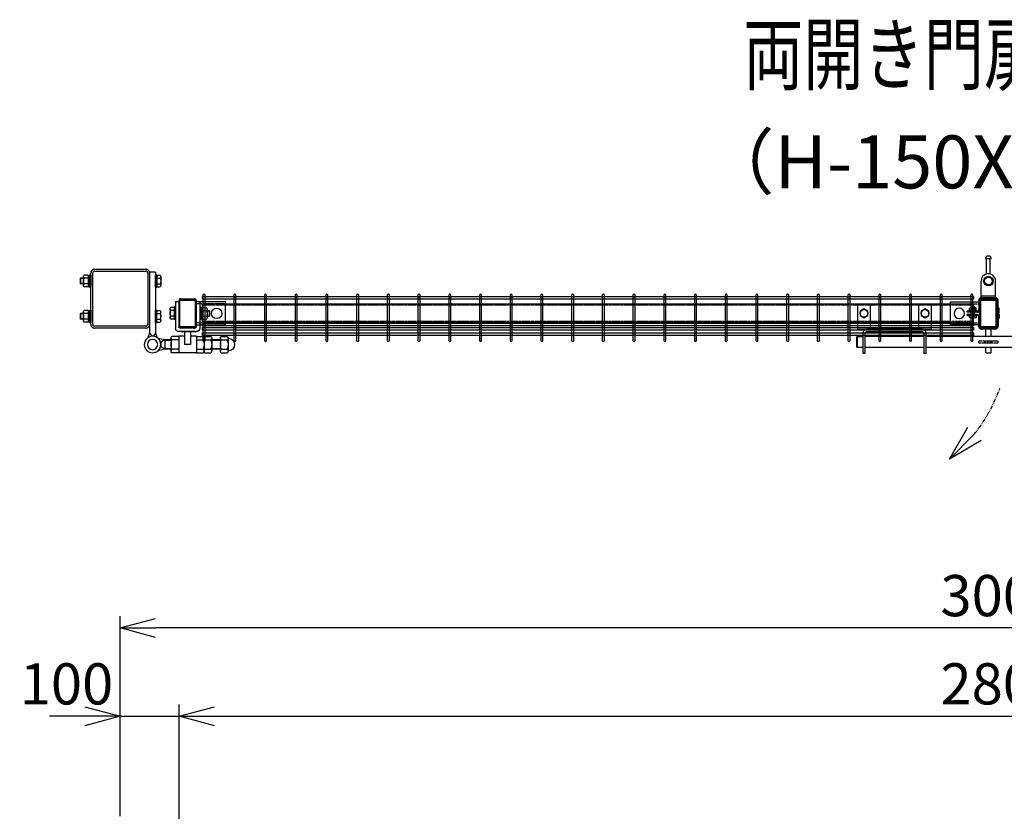
# Model space of a CAD drawing. Units: millimetres. Extents: x 197 to 6500, y 215 to 4454.
# Drawn here: x 627 to 2300, y 3109 to 4454 of the extents above; entities that cross this region are included whole.
import ezdxf
from ezdxf.enums import TextEntityAlignment as Align

# ---------------------------------------------------------------- set-up
doc = ezdxf.new("R2010")
doc.units = ezdxf.units.MM
doc.header["$LTSCALE"] = 0.2
doc.linetypes.add('DASHED2', pattern=[9.525, 6.35, -3.175])
doc.linetypes.add('PHANTOM', pattern=[63.5, 31.75, -6.35, 6.35, -6.35, 6.35, -6.35])
for name, color, linetype in [('DASH', 30, 'DASHED2'), ('M', 82, 'Continuous'), ('PHAN', 52, 'PHANTOM'), ('TEXT', 150, 'Continuous')]:
    doc.layers.add(name, color=color, linetype=linetype)
doc.styles.add('NCE', font='romans.shx', dxfattribs={"width": 0.8, "bigfont": 'extfont.shx'})
doc.styles.get("Standard").update_dxf_attribs({"font": 'romans.shx', "width": 0.8, "bigfont": 'extfont.shx'})
doc.dimstyles.new('NCE_20', dxfattribs={"dimscale": 20, "dimtxt": 3.5, "dimasz": 3, "dimexe": 1, "dimexo": 1, "dimgap": 1, "dimtad": 1, "dimdsep": 46, "dimtxsty": 'NCE', "dimblk": 'OPEN30', "dimcen": 0, "dimclrd": 7, "dimclre": 7, "dimclrt": 256, "dimaunit": 1, "dimadec": 1, "dimazin": 0, "dimtfac": 1, "dimtix": 1, "dimtmove": 2, "dimatfit": 2, "dimldrblk": 'OPEN30', "dimfxl": 1, "dimtolj": 1, "dimtzin": 0, "dimarcsym": 0})

# ---------------------------------------------------------------- blocks, each defined once
blk = doc.blocks.new('ネット横4.5正面3000_柱30角')
at = {"layer": 'M'}
blk.add_lwpolyline([(-5.3, -2.25), (-5.3, 2.25), (-1315.9, 2.25), (-1315.9, -2.25)], close=True, dxfattribs=at)
blk = doc.blocks.new('_OPEN30')
at = {"color": 0, "linetype": 'ByBlock'}
for p, q in [((-1, 0.268), (0, 0)), ((0, 0), (-1, -0.268)), ((0, 0), (-1, 0))]:
    blk.add_line(p, q, dxfattribs=at)
blk = doc.blocks.new('ナットM6')
at = {"layer": 'M'}
for p, q in [((0, 7), (0.8, 7)), ((0, 7), (0, -7)), ((0.8, 7), (0.8, -7)), ((5.4, 2.8), (1, 2.8)), ((1.2, 5.5), (5.4, 5.5)), ((6, -4.3), (6, 4.3)), ((0, -7), (0.8, -7)), ((5.4, -2.8), (1, -2.8)), ((1.2, -5.5), (5.4, -5.5))]:
    blk.add_line(p, q, dxfattribs=at)
for centre, radius, start, end in [((-6, 4.5), 7.26, 346.3756, 20.3771), ((-6.3, 0), 7.89, 339.5141, 20.4859), ((4.1, 4.1), 1.88, 4.3718, 47.3401), ((4.1, 4.1), 1.88, 312.6599, 355.6282), ((-0.7, 0), 6.65, 0.7487, 24.5305), ((-6, -4.5), 7.26, 339.6229, 13.6244), ((-0.7, 0), 6.65, 335.4695, 359.2513), ((4.1, -4.1), 1.88, 4.3718, 47.3401), ((4.1, -4.1), 1.88, 312.6599, 355.6282)]:
    blk.add_arc(centre, radius, start, end, dxfattribs=at)
blk = doc.blocks.new('落とし棒_□50x29_上面')
at = {"layer": 'DASH', "ltscale": 20}
blk.add_line((58110.4, -19504.3), (58134.9, -19504.3), dxfattribs=at)
at = {"layer": 'M'}
for p, q in [((58106.3, -19467.2), (58106.3, -19455.2)), ((58107.9, -19467.2), (58107.9, -19455.2)), ((58137.4, -19455.2), (58137.4, -19471.7)), ((58139, -19455.2), (58139, -19471.7)), ((58104.3, -19475.8), (58104.3, -19469.6)), ((58104.3, -19474.7), (58105.9, -19474.7)), ((58105.9, -19475.8), (58105.9, -19469.6)), ((58106.3, -19470.7), (58107.9, -19470.7)), ((58106.3, -19477.2), (58106.3, -19470.7)), ((58106.3, -19474.7), (58107.9, -19474.7)), ((58107.9, -19477.2), (58107.9, -19470.7)), ((58141.4, -19474.1), (58159, -19474.1)), ((58141.4, -19475.7), (58159, -19475.7)), ((58156, -19474.1), (58142, -19474.1)), ((58146, -19475.7), (58146, -19479.7)), ((58146.2, -19470.6), (58146.2, -19474.1)), ((58151.9, -19470.6), (58151.9, -19474.1)), ((58152, -19475.7), (58152, -19479.7)), ((58159, -19474.1), (58159, -19475.7)), ((58104.3, -19479.6), (58104.3, -19485.8)), ((58104.3, -19480.7), (58105.9, -19480.7)), ((58105.9, -19479.6), (58105.9, -19485.8)), ((58106.3, -19478.2), (58106.3, -19484.7)), ((58106.3, -19480.7), (58107.9, -19480.7)), ((58106.3, -19484.7), (58107.9, -19484.7)), ((58106.3, -19488.2), (58106.3, -19500.2)), ((58107.9, -19478.2), (58107.9, -19484.7)), ((58107.9, -19488.2), (58107.9, -19500.2)), ((58137.4, -19500.2), (58137.4, -19483.7)), ((58139, -19500.2), (58139, -19483.7)), ((58141.4, -19479.7), (58159, -19479.7)), ((58141.4, -19481.3), (58159, -19481.3)), ((58142.5, -19481.3), (58155.1, -19481.3)), ((58146, -19487.3), (58146, -19488.1)), ((58146, -19487.3), (58146, -19487.3)), ((58152, -19487.3), (58146, -19487.3)), ((58146, -19488.1), (58147, -19489.1)), ((58146, -19488.1), (58152, -19488.1)), ((58146.5, -19487.3), (58146.5, -19488.6)), ((58151, -19489.1), (58147, -19489.1)), ((58152, -19488.1), (58151, -19489.1)), ((58151.5, -19487.3), (58151.5, -19488.6)), ((58152, -19487.3), (58152, -19488.1)), ((58152, -19487.3), (58152, -19487.3)), ((58159, -19479.7), (58159, -19481.3)), ((58110.4, -19502.7), (58110.4, -19532.7)), ((58134.9, -19502.7), (58134.9, -19532.7)), ((58119.7, -19538.5), (58119.7, -19540.1)), ((58119.7, -19544.6), (58119.7, -19570.2)), ((58125.7, -19538.5), (58125.7, -19540.1)), ((58125.7, -19544.6), (58125.7, -19570.2)), ((58117.7, -19570.2), (58127.7, -19570.2)), ((58119.7, -19570.2), (58125.7, -19570.2))]:
    blk.add_line(p, q, dxfattribs=at)
at = {"layer": 'M', "ltscale": 20}
for p, q in [((58110.4, -19451.1), (58134.9, -19451.1)), ((58110.4, -19452.7), (58134.9, -19452.7)), ((58110.4, -19502.7), (58134.9, -19502.7)), ((58110.4, -19506.7), (58134.9, -19506.7))]:
    blk.add_line(p, q, dxfattribs=at)
at = {"layer": 'M'}
blk.add_lwpolyline([(58153.9, -19470.1), (58154.8, -19470.6), (58154.8, -19474.1), (58143.3, -19474.1), (58143.3, -19470.6), (58144.1, -19470.1), (58153.9, -19470.1)], dxfattribs=at)
for radius in [8, 6.5]:
    blk.add_circle((58122.7, -19532.7), radius, dxfattribs=at)
for centre, radius, start, end in [((58110.4, -19455.2), 4.1, 90, 180), ((58110.4, -19455.2), 2.5, 90, 180), ((58134.9, -19455.2), 4.1, 0, 90), ((58134.9, -19455.2), 2.5, 0, 90), ((58106.4, -19469.6), 2.1, 101.537, 180), ((58106.4, -19475.8), 2.1, 180, 258.463), ((58106.4, -19479.6), 2.1, 101.537, 180), ((58106.4, -19469.6), 0.5, 101.537, 180), ((58106.4, -19475.8), 0.5, 180, 258.463), ((58105.9, -19467.2), 0.4, 281.537, 0), ((58105.9, -19477.2), 0.4, 281.537, 0), ((58105.9, -19478.2), 0.4, 0, 78.463), ((58105.9, -19467.2), 2, 281.537, 0), ((58105.9, -19478.2), 2, 0, 78.463), ((58105.9, -19477.2), 2, 281.537, 0), ((58141.4, -19471.7), 4, 180, 270), ((58141.4, -19471.7), 2.4, 180, 270), ((58149, -19479.6), 9.51, 72.412, 107.588), ((58149, -19479.6), 9.51, 93.7472, 107.588), ((58106.4, -19485.8), 2.1, 180, 258.463), ((58106.4, -19479.6), 0.5, 101.537, 180), ((58106.4, -19485.8), 0.5, 180, 258.463), ((58105.9, -19488.2), 0.4, 360, 78.463), ((58105.9, -19488.2), 2, 360, 78.463), ((58141.4, -19483.7), 4, 90, 180), ((58141.4, -19483.7), 2.4, 90, 180), ((58110.4, -19500.2), 4.1, 180, 270), ((58110.4, -19500.2), 2.5, 180, 270), ((58134.9, -19500.2), 2.5, 270, 0), ((58134.9, -19500.2), 4.1, 270, 0), ((58122.7, -19532.7), 12.3, 180, 284.1758), ((58122.7, -19532.7), 12.3, 284.1758, 0), ((58122.7, -19570.2), 5, 180, 0)]:
    blk.add_arc(centre, radius, start, end, dxfattribs=at)
at = {"layer": 'M', "extrusion": (0, 0, -1)}
blk.add_ellipse((58144.7, -19479.6), major_axis=(0, 9.51), ratio=0.5, start_param=-0.306968, end_param=0.306968, dxfattribs=at)
at = {"layer": 'M'}
blk.add_ellipse((58153.3, -19479.6), major_axis=(0, 9.51), ratio=0.5, start_param=-0.306968, end_param=0.306968, dxfattribs=at)
at = {"layer": 'M', "rotation": 270}
blk.add_blockref('ナットM6', (58149, -19481.3), dxfattribs=at)
blk = doc.blocks.new('調整丁番50x29+50x100上面')
at = {"layer": 'M'}
for p, q in [((9, 67.4), (9, 52.6)), ((16, 69.8), (10.1, 69.8)), ((18, 70.5), (16, 70.5)), ((16, 70.5), (16, 49.5)), ((18, 75), (28, 75)), ((18, 75), (18, -28)), ((18, 49.5), (18, 70.5)), ((28, 75), (28, -28)), ((130, 70.5), (128, 70.5)), ((128, 70.5), (128, 49.5)), ((130, 70.5), (130, 49.5)), ((132.5, 69.2), (130, 69.2)), ((132.5, 69.8), (139.4, 69.8)), ((132.5, 69.8), (132.5, 50.2)), ((132.5, 69.2), (132.5, 50.8)), ((140.5, 67.4), (140.5, 52.6)), ((16, 65), (10.1, 65)), ((16, 55), (10.1, 55)), ((132.5, 60), (130, 61.4)), ((132.5, 58.6), (130, 60)), ((132.5, 50.8), (130, 50.8)), ((132.5, 65), (139.4, 65)), ((132.5, 55), (139.4, 55)), ((140.5, 65), (145.2, 65)), ((140.5, 64.2), (146, 64.2)), ((140.5, 55.7), (146, 55.7)), ((140.5, 55), (145.2, 55)), ((145.2, 65), (146, 64.2)), ((145.2, 65), (145.2, 55)), ((145.2, 55), (146, 55.7)), ((146, 64.2), (146, 55.7)), ((16, 50.2), (10.1, 50.2)), ((18, 49.5), (16, 49.5)), ((130, 49.5), (128, 49.5)), ((132.5, 50.2), (139.4, 50.2)), ((-57.3, 25), (-57.3, -20)), ((-51.3, 25), (-57.3, 25)), ((-51.3, 25), (-51.3, -18)), ((-21.8, 25), (-21.8, -18)), ((-15.8, 25), (-21.8, 25)), ((-15.8, 25), (-15.8, -20)), ((-73.8, 9.2), (-73, 10)), ((-73.8, 9.2), (-73.8, 0.7)), ((-69.8, 9.2), (-73.8, 9.2)), ((-69.8, 0.7), (-73.8, 0.7)), ((-73.8, 0.7), (-73, 0)), ((-69.8, 10), (-73, 10)), ((-73, 10), (-73, 0)), ((-69.8, 12.4), (-69.8, -2.4)), ((-61.8, 14.8), (-68.7, 14.8)), ((-61.8, 10), (-68.7, 10)), ((-61.8, 14.8), (-61.8, -4.8)), ((-61.8, 14.2), (-59.3, 14.2)), ((-61.8, 14.2), (-61.8, -4.2)), ((-61.8, 5), (-59.3, 6.4)), ((-61.8, 3.6), (-59.3, 5)), ((-59.3, 15.5), (-57.3, 15.5)), ((-59.3, 15.5), (-59.3, -5.5)), ((-57.3, 15.5), (-57.3, -5.5)), ((-15.8, 15.5), (-13.8, 15.5)), ((-15.8, 15.5), (-15.8, -5.5)), ((-13.8, 15.5), (-13.8, -5.5)), ((-13.8, 14.8), (-7.8, 14.8)), ((-13.8, 10), (-7.8, 10)), ((-6.8, 12.4), (-6.8, -2.4)), ((9, -7.4), (9, 7.4)), ((16, 9.8), (10.1, 9.8)), ((16, 5), (10.1, 5)), ((18, 10.5), (16, 10.5)), ((16, -10.5), (16, 10.5)), ((18, -10.5), (18, 10.5)), ((130, 10.5), (128, 10.5)), ((128, 10.5), (128, -10.5)), ((130, 10.5), (130, -10.5)), ((132.5, 9.2), (130, 9.2)), ((132.5, 0), (130, 1.4)), ((132.5, 9.8), (139.4, 9.8)), ((132.5, 9.8), (132.5, -9.8)), ((132.5, 9.2), (132.5, -9.2)), ((132.5, 5), (139.4, 5)), ((140.5, 7.4), (140.5, -7.4)), ((140.5, 5), (145.2, 5)), ((140.5, 4.2), (146, 4.2)), ((146, 4.2), (145.2, 5)), ((145.2, 5), (145.2, -5)), ((146, 4.2), (146, -4.3)), ((-69.8, 0), (-73, 0)), ((-61.8, 0), (-68.7, 0)), ((-61.8, -4.8), (-68.7, -4.8)), ((-61.8, -4.2), (-59.3, -4.2)), ((-59.3, -5.5), (-57.3, -5.5)), ((-15.8, -5.5), (-13.8, -5.5)), ((-13.8, 0), (-7.8, 0)), ((-13.8, -4.8), (-7.8, -4.8)), ((16, -5), (10.1, -5)), ((16, -9.8), (10.1, -9.8)), ((18, -10.5), (16, -10.5)), ((130, -10.5), (128, -10.5)), ((132.5, -1.4), (130, 0)), ((132.5, -9.2), (130, -9.2)), ((132.5, -5), (139.4, -5)), ((132.5, -9.8), (139.4, -9.8)), ((140.5, -4.3), (146, -4.3)), ((140.5, -5), (145.2, -5)), ((145.2, -5), (146, -4.3)), ((-26, -26), (-51.3, -26)), ((-49.3, -20), (-23.8, -20)), ((-49.3, -26), (-21.8, -26)), ((-41.5, -26), (-41.5, -48)), ((-31.5, -26), (-31.5, -48)), ((18, -28), (15, -36.5)), ((18, -28), (21.5, -34)), ((28, -28), (24.5, -34)), ((28, -28), (31, -36.5)), ((-105.6, -37.3), (-105.3, -37.3)), ((-105.3, -37.1), (-105.3, -58.9)), ((-93.6, -34.2), (-104.1, -34.2)), ((-93.6, -40), (-104.1, -40)), ((-92.3, -37.1), (-92.3, -58.9)), ((-92.3, -40), (-77.5, -40)), ((-92.3, -41), (-77.5, -41)), ((-77.5, -37.1), (-77.5, -58.9)), ((-64.5, -34.2), (-76.2, -34.2)), ((-64.5, -40), (-76.2, -40)), ((-64.5, -34.2), (-64.5, -61.9)), ((-51.5, -34.2), (-63.2, -34.2)), ((-51.5, -40), (-63.2, -40)), ((-51.5, -34), (-51.5, -62)), ((-51.5, -34), (-41.5, -34)), ((-41.5, -48), (-31.5, -48)), ((-31.5, -34), (-21.5, -34)), ((-21.5, -34), (-21.5, -62)), ((-21.5, -34.2), (-9.8, -34.2)), ((-21.5, -40), (-9.8, -40)), ((-8.5, -37.1), (-8.5, -58.9)), ((-8.5, -40), (2.1, -40)), ((-8.5, -41), (3.8, -41)), ((2.1, -40), (13.8, -37.5)), ((2.1, -40), (9, -44)), ((2.1, -40), (2.1, -56)), ((9, -44), (9, -52)), ((21.5, -34), (24.5, -34)), ((-105.6, -58.8), (-105.3, -58.8)), ((-93.6, -56), (-104.1, -56)), ((-93.6, -61.9), (-104.1, -61.9)), ((-92.3, -55), (-77.5, -55)), ((-92.3, -56), (-77.5, -56)), ((-64.5, -56), (-76.2, -56)), ((-64.5, -61.9), (-76.2, -61.9)), ((-51.5, -56), (-63.2, -56)), ((-51.5, -61.9), (-63.2, -61.9)), ((-51.5, -62), (-21.5, -62)), ((-21.5, -56), (-9.8, -56)), ((-21.5, -61.9), (-9.8, -61.9)), ((-8.5, -55), (3.8, -55)), ((-8.5, -56), (2.1, -56)), ((2.1, -56), (9, -52)), ((2.1, -56), (13.8, -58.5))]:
    blk.add_line(p, q, dxfattribs=at)
for radius in [14, 8.75]:
    blk.add_circle((23, -48), radius, dxfattribs=at)
for centre, radius, start, end in [((12.2, 67.4), 3.21, 131.5525, 228.4475), ((137.3, 67.4), 3.21, 311.5525, 48.4475), ((21.1, 60), 12.1, 155.6271, 204.3729), ((12.2, 52.6), 3.21, 131.5525, 228.4475), ((128.4, 60), 12.1, 335.6271, 24.3729), ((137.3, 52.6), 3.21, 311.5525, 48.4475), ((-66.5, 12.4), 3.21, 131.5525, 228.4475), ((-57.6, 5), 12.1, 155.6271, 204.3729), ((-10, 12.4), 3.21, 311.5525, 48.4475), ((-18.9, 5), 12.1, 335.6271, 24.3729), ((12.2, 7.4), 3.21, 131.5525, 228.4475), ((21.1, 0), 12.1, 155.6271, 204.3729), ((137.3, 7.4), 3.21, 311.5525, 48.4475), ((128.4, 0), 12.1, 335.6271, 24.3729), ((-66.5, -2.4), 3.21, 131.5525, 228.4475), ((-10, -2.4), 3.21, 311.5525, 48.4475), ((12.2, -7.4), 3.21, 131.5525, 228.4475), ((137.3, -7.4), 3.21, 311.5525, 48.4475), ((-51.3, -20), 6, 180, 270), ((-49.3, -18), 2, 180, 270), ((-23.8, -18), 2, 270, 0), ((-21.8, -20), 6, 270, 0), ((-105.6, -48), 10.8, 90, 270), ((-101.3, -37.1), 4.03, 133.4907, 226.5093), ((-79.2, -48), 26.1, 162.1414, 197.8586), ((-96.3, -37.1), 4.03, 313.4907, 46.5093), ((-118.4, -48), 26.1, 342.1414, 17.8586), ((-73.5, -37.1), 4.03, 133.4907, 226.5093), ((-51.4, -48), 26.1, 162.1414, 197.8586), ((-60.5, -37.1), 4.03, 133.4907, 226.5093), ((-38.4, -48), 26.1, 162.1414, 197.8586), ((-12.5, -37.1), 4.03, 313.4907, 46.5093), ((-34.6, -48), 26.1, 342.1414, 17.8586), ((-101.3, -58.9), 4.03, 133.4907, 226.5093), ((-96.3, -58.9), 4.03, 313.4907, 46.5093), ((-73.5, -58.9), 4.03, 133.4907, 226.5093), ((-60.5, -58.9), 4.03, 133.4907, 226.5093), ((-12.5, -58.9), 4.03, 313.4907, 46.5093)]:
    blk.add_arc(centre, radius, start, end, dxfattribs=at)
blk = doc.blocks.new('キャップ50x29x1.6t')
at = {"layer": 'DASH'}
for points in [[(-23.4, -11.3), (-22.4, -11.3), (-22.4, 11.3)], [(-23.4, 11.3), (-22.4, 11.3)], [(23.4, -11.3), (22.4, -11.3), (22.4, 11.3)], [(23.4, 11.3), (22.4, 11.3)]]:
    blk.add_lwpolyline(points, dxfattribs=at)
at = {"layer": 'M'}
blk.add_lwpolyline([(-21.4, -14.5), (21.4, -14.5, 0.414214), (23.4, -12.5), (23.4, 12.5, 0.414214), (21.4, 14.5), (-21.4, 14.5, 0.414214), (-23.4, 12.5), (-23.4, -12.5, 0.414214)], format="xyb", close=True, dxfattribs=at)
blk = doc.blocks.new('横材3000_31x31x1.6t')
at = {"layer": 'DASH'}
for p, q in [((-1310, -1.6), (0, -1.6)), ((-1310, -29.4), (0, -29.4))]:
    blk.add_line(p, q, dxfattribs=at)
for points in [[(-1271, -31), (-1310, -31), (-1310, 0), (-1271, 0)], [(-39, -31), (0, -31), (0, 0), (-39, 0)]]:
    blk.add_lwpolyline(points, dxfattribs=at)
at = {"layer": 'M'}
for p, q in [((-1271, 0), (-39, 0)), ((-1271, -31), (-39, -31))]:
    blk.add_line(p, q, dxfattribs=at)
blk = doc.blocks.new('横材繋39x35上面')
at = {"layer": 'DASH'}
for p, q in [((15, 16.3), (-35, 16.3)), ((15, -16.3), (-35, -16.3))]:
    blk.add_line(p, q, dxfattribs=at)
at = {"layer": 'M'}
blk.add_lwpolyline([(-35, -19.5), (15, -19.5), (15, 19.5), (-35, 19.5)], close=True, dxfattribs=at)
blk.add_circle((0, 0), 8.9, dxfattribs=at)
blk = doc.blocks.new('カンヌキセット31上面')
at = {"layer": 'DASH'}
h = blk.add_hatch(dxfattribs=at)
h.set_pattern_fill('ANSI31', color=256, style=0)
h.set_pattern_definition([(45, (211.6553, 19), (-2.245, 2.245), [])])
h.paths.add_polyline_path([(217.5, 21), (211.7, 21), (211.7, 17), (217.5, 17)])
h.paths.add_polyline_path([(211.7, 21), (205.5, 21), (205.5, 17), (211.7, 17)])
for p, q in [((205.5, 17), (205.5, 21)), ((217.5, 17), (217.5, 21)), ((535.5, 9.5), (535.5, 28.5)), ((540.5, 9.5), (540.5, 28.5))]:
    blk.add_line(p, q, dxfattribs=at)
blk.add_lwpolyline([(227.5, 17), (195.5, 17), (195.5, 21), (227.5, 21)], close=True, dxfattribs=at)
at = {"layer": 'M'}
for p, q in [((207, 28.5), (207, 42.6)), ((216, 28.5), (216, 42.6)), ((466, 41), (461, 41)), ((-11.5, 28.5), (-11.5, 9.5)), ((102, 28.5), (2, 28.5)), ((366, 28.5), (106, 28.5)), ((523, 28.5), (370, 28.5)), ((547.5, 9.5), (547.5, 28.5)), ((102, 9.5), (2, 9.5)), ((366, 9.5), (106, 9.5)), ((207, 0.6), (207, 9.5)), ((207, 0.6), (216, 0.6)), ((216, 0.6), (216, 9.5)), ((523, 9.5), (370, 9.5))]:
    blk.add_line(p, q, dxfattribs=at)
for points in [[(11, 41), (11, 80, 0.414214), (9, 82), (-9, 82, 0.414214), (-11, 80), (-11, 41)], [(115, 41), (115, 80, 0.414214), (113, 82), (95, 82, 0.414214), (93, 80), (93, 41)], [(379, 41), (357, 41), (357, 80, -0.414214), (359, 82), (377, 82, -0.414214), (379, 80)], [(483, 41), (483, 80, 0.414214), (481, 82), (463, 82, 0.414214), (461, 80), (461, 41)], [(93, 41), (6, 41, 0.414214), (-2, 33), (-2, 0), (2, 0), (2, 33, -0.414214), (6, 37), (98, 37, -0.414214), (102, 33), (102, 0), (106, 0), (106, 33, 0.414214), (98, 41)], [(527, 0), (523, 0), (523, 33, 0.414214), (519, 37), (374, 37, 0.414214), (370, 33), (370, 0), (366, 0), (366, 33, -0.414214), (374, 41), (519, 41, -0.414214), (527, 33)]]:
    blk.add_lwpolyline(points, format="xyb", close=True, dxfattribs=at)
for points in [[(-6.5, 63.8), (0, 60.1), (6.5, 63.8), (6.5, 71.4), (0, 75.1), (-6.5, 71.4)], [(97.5, 63.8), (104, 60.1), (110.5, 63.8), (110.5, 71.4), (104, 75.1), (97.5, 71.4)], [(361.5, 63.8), (368, 60.1), (374.5, 63.8), (374.5, 71.4), (368, 75.1), (361.5, 71.4)], [(465.5, 63.8), (472, 60.1), (478.5, 63.8), (478.5, 71.4), (472, 75.1), (465.5, 71.4)]]:
    blk.add_lwpolyline(points, close=True, dxfattribs=at)
for points in [[(-2, 9.5), (-11.5, 9.5), (-12, 10), (-12, 28), (-11.5, 28.5), (-2, 28.5)], [(527, 9.5), (547.5, 9.5), (548, 10), (548, 28), (547.5, 28.5), (527, 28.5)]]:
    blk.add_lwpolyline(points, dxfattribs=at)
for centre in [(0, 67.6), (104, 67.6), (368, 67.6), (472, 67.6)]:
    blk.add_circle(centre, 6.5, dxfattribs=at)
blk = doc.blocks.new('*D42')
at = {"layer": 'TEXT', "color": 7, "lineweight": -2}
for p, q in [((797.6, 3100.4), (797.6, 3290.4)), ((897.6, 3089.4), (897.6, 3290.4)), ((737.6, 3270.4), (677.6, 3270.4)), ((797.6, 3270.4), (897.6, 3270.4)), ((957.6, 3270.4), (1017.6, 3270.4))]:
    blk.add_line(p, q, dxfattribs=at)
at = {"layer": 'TEXT', "color": 7, "lineweight": -2, "xscale": 60, "yscale": 60, "zscale": 60}
blk.add_blockref('_OPEN30', (797.6, 3270.4), dxfattribs=at)
at = {"layer": 'TEXT', "color": 7, "lineweight": -2, "xscale": 60, "yscale": 60, "zscale": 60, "rotation": 180}
blk.add_blockref('_OPEN30', (897.6, 3270.4), dxfattribs=at)
at = {"layer": 'TEXT', "insert": (706.3, 3325.4), "char_height": 70, "attachment_point": 5, "style": 'NCE'}
blk.add_mtext('\\A1;100', dxfattribs=at)
blk = doc.blocks.new('*D43')
at = {"layer": 'TEXT', "color": 7, "lineweight": -2}
for p, q in [((897.6, 3089.4), (897.6, 3290.4)), ((3697.6, 3089.4), (3697.6, 3290.4)), ((957.6, 3270.4), (3637.6, 3270.4))]:
    blk.add_line(p, q, dxfattribs=at)
at = {"layer": 'TEXT', "color": 7, "lineweight": -2, "xscale": 60, "yscale": 60, "zscale": 60, "rotation": 180}
blk.add_blockref('_OPEN30', (897.6, 3270.4), dxfattribs=at)
at = {"layer": 'TEXT', "color": 7, "lineweight": -2, "xscale": 60, "yscale": 60, "zscale": 60}
blk.add_blockref('_OPEN30', (3697.6, 3270.4), dxfattribs=at)
at = {"layer": 'TEXT', "insert": (2297.6, 3325.4), "char_height": 70, "attachment_point": 5, "style": 'NCE'}
blk.add_mtext('\\A1;2800', dxfattribs=at)
blk = doc.blocks.new('*D45')
at = {"layer": 'TEXT', "color": 7, "lineweight": -2}
for p, q in [((797.6, 3100.4), (797.6, 3440.4)), ((3797.6, 3105.4), (3797.6, 3440.4)), ((3737.6, 3420.4), (857.6, 3420.4))]:
    blk.add_line(p, q, dxfattribs=at)
at = {"layer": 'TEXT', "color": 7, "lineweight": -2, "xscale": 60, "yscale": 60, "zscale": 60, "rotation": 180}
blk.add_blockref('_OPEN30', (797.6, 3420.4), dxfattribs=at)
at = {"layer": 'TEXT', "color": 7, "lineweight": -2, "xscale": 60, "yscale": 60, "zscale": 60}
blk.add_blockref('_OPEN30', (3797.6, 3420.4), dxfattribs=at)
at = {"layer": 'TEXT', "insert": (2297.6, 3475.4), "char_height": 70, "attachment_point": 5, "style": 'NCE'}
blk.add_mtext('\\A1;3000', dxfattribs=at)
blk = doc.blocks.new('Title & Scale')
at = {"layer": 'TEXT', "width": 0.75}
blk.add_attdef('図面名', text='', height=5, dxfattribs=at).set_placement((0, 0), align=Align.BOTTOM_RIGHT)
blk.add_attdef('縮尺', text='', height=3.5, dxfattribs=at).set_placement((0, -0.3), align=Align.BOTTOM_LEFT)

msp = doc.modelspace()

# ---------------------------------------------------------------- linework, layer by layer
at = {"layer": 'M'}
for points in [[(938.293, 3985.794), (938.293, 3909.394, 1), (941.893, 3909.394), (941.893, 3985.794, 1)], [(938.293, 3985.794), (938.293, 3909.394, 1), (941.893, 3909.394), (941.893, 3985.794, 1)], [(990.493, 3985.794), (990.493, 3909.394, 1), (994.093, 3909.394), (994.093, 3985.794, 1)], [(1042.693, 3985.794), (1042.693, 3909.394, 1), (1046.293, 3909.394), (1046.293, 3985.794, 1)], [(1094.893, 3985.794), (1094.893, 3909.394, 1), (1098.493, 3909.394), (1098.493, 3985.794, 1)], [(1147.093, 3985.794), (1147.093, 3909.394, 1), (1150.693, 3909.394), (1150.693, 3985.794, 1)], [(1199.293, 3985.794), (1199.293, 3909.394, 1), (1202.893, 3909.394), (1202.893, 3985.794, 1)], [(1251.493, 3985.794), (1251.493, 3909.394, 1), (1255.093, 3909.394), (1255.093, 3985.794, 1)], [(1303.693, 3985.794), (1303.693, 3909.394, 1), (1307.293, 3909.394), (1307.293, 3985.794, 1)], [(1355.893, 3985.794), (1355.893, 3909.394, 1), (1359.493, 3909.394), (1359.493, 3985.794, 1)], [(1408.093, 3985.794), (1408.093, 3909.394, 1), (1411.693, 3909.394), (1411.693, 3985.794, 1)], [(1460.293, 3985.794), (1460.293, 3909.394, 1), (1463.893, 3909.394), (1463.893, 3985.794, 1)], [(1512.493, 3985.794), (1512.493, 3909.394, 1), (1516.093, 3909.394), (1516.093, 3985.794, 1)], [(1564.693, 3985.794), (1564.693, 3909.394, 1), (1568.293, 3909.394), (1568.293, 3985.794, 1)], [(1616.893, 3985.794), (1616.893, 3909.394, 1), (1620.493, 3909.394), (1620.493, 3985.794, 1)], [(1669.093, 3985.794), (1669.093, 3909.394, 1), (1672.693, 3909.394), (1672.693, 3985.794, 1)], [(1721.293, 3985.794), (1721.293, 3909.394, 1), (1724.893, 3909.394), (1724.893, 3985.794, 1)], [(1773.493, 3985.794), (1773.493, 3909.394, 1), (1777.093, 3909.394), (1777.093, 3985.794, 1)], [(1825.693, 3985.794), (1825.693, 3909.394, 1), (1829.293, 3909.394), (1829.293, 3985.794, 1)], [(1877.893, 3985.794), (1877.893, 3909.394, 1), (1881.493, 3909.394), (1881.493, 3985.794, 1)], [(1930.093, 3985.794), (1930.093, 3909.394, 1), (1933.693, 3909.394), (1933.693, 3985.794, 1)], [(1982.293, 3985.794), (1982.293, 3909.394, 1), (1985.893, 3909.394), (1985.893, 3985.794, 1)], [(2034.493, 3985.794), (2034.493, 3909.394, 1), (2038.093, 3909.394), (2038.093, 3985.794, 1)], [(2086.693, 3985.794), (2086.693, 3909.394, 1), (2090.293, 3909.394), (2090.293, 3985.794, 1)], [(2138.893, 3985.794), (2138.893, 3909.394, 1), (2142.493, 3909.394), (2142.493, 3985.794, 1)], [(2191.093, 3985.794), (2191.093, 3909.394, 1), (2194.693, 3909.394), (2194.693, 3985.794, 1)], [(2243.293, 3985.794), (2243.293, 3909.394, 1), (2246.893, 3909.394), (2246.893, 3985.794, 1)]]:
    msp.add_lwpolyline(points, format="xyb", close=True, dxfattribs=at)
at = {"layer": 'PHAN', "ltscale": 20}
for points in [[(841.193, 3930.188), (753.993, 3930.188, -0.41421356), (747.593, 3936.588), (747.593, 4023.788, -0.41421356), (753.993, 4030.188), (841.193, 4030.188, -0.41421356), (847.593, 4023.788), (847.593, 3936.588, -0.41421356)], [(841.193, 3933.388), (753.993, 3933.388, -0.41421356), (750.793, 3936.588), (750.793, 4023.788, -0.41421356), (753.993, 4026.988), (841.193, 4026.988, -0.41421356), (844.393, 4023.788), (844.393, 3936.588, -0.41421356)], [(926.593, 3976.988), (926.593, 3933.388, -0.41421356), (923.393, 3930.188), (900.793, 3930.188, -0.41421356), (897.593, 3933.388), (897.593, 3976.988, -0.41421356), (900.793, 3980.188), (923.393, 3980.188, -0.41421356)], [(924.993, 3976.988), (924.993, 3933.388, -0.41421356), (923.393, 3931.788), (900.793, 3931.788, -0.41421356), (899.193, 3933.388), (899.193, 3976.988, -0.41421356), (900.793, 3978.588), (923.393, 3978.588, -0.41421356)], [(2287.593, 3976.988), (2287.593, 3933.388, -0.41421356), (2284.393, 3930.188), (2261.793, 3930.188, -0.41421356), (2258.593, 3933.388), (2258.593, 3976.988, -0.41421356), (2261.793, 3980.188), (2284.393, 3980.188, -0.41421356)], [(2285.993, 3976.988), (2285.993, 3933.388, -0.41421356), (2284.393, 3931.788), (2261.793, 3931.788, -0.41421356), (2260.193, 3933.388), (2260.193, 3976.988, -0.41421356), (2261.793, 3978.588), (2284.393, 3978.588, -0.41421356)]]:
    msp.add_lwpolyline(points, format="xyb", close=True, dxfattribs=at)
at = {"layer": 'PHAN'}
msp.add_arc((2034.642, 3920.459), 274.073, 321.602056, 340.321062, dxfattribs=at)

# ---------------------------------------------------------------- block references
at = {"xscale": -1}
msp.add_blockref('調整丁番50x29+50x100上面', (875.593, 3950.188), dxfattribs=at)
at = {"xscale": -1, "rotation": 359.9999999999919}
msp.add_blockref('横材3000_31x31x1.6t', (937.593, 3970.688), dxfattribs=at)
at = {"layer": 'DASH'}
msp.add_blockref('横材繋39x35上面', (961.593, 3955.188), dxfattribs=at)
at = {"layer": 'DASH', "xscale": -1, "rotation": 359.9999999999919}
msp.add_blockref('横材繋39x35上面', (2223.593, 3955.188), dxfattribs=at)
at = {"layer": 'M', "rotation": 180}
msp.add_blockref('落とし棒_□50x29_上面', (60395.77, -15522.5), dxfattribs=at)
at = {"layer": 'M', "xscale": -1}
for p in [(931.993, 3981.744), (931.993, 3936.444), (931.993, 3928.767), (931.993, 3919.62)]:
    msp.add_blockref('ネット横4.5正面3000_柱30角', p, dxfattribs=at)
at = {"layer": 'M'}
msp.add_blockref('カンヌキセット31上面', (2061.593, 3887.588), dxfattribs=at)
at = {"layer": 'PHAN', "xscale": 60.00000000000286, "yscale": 60.00000000000286, "zscale": 60.00000000000286, "rotation": 225.3178634378406}
msp.add_blockref('_OPEN30', (2207.247, 3707.566), dxfattribs=at)
at = {"layer": 'TEXT', "xscale": 20, "yscale": 20, "zscale": 20}
msp.add_blockref('Title & Scale', (2390.789, 4314.325), dxfattribs=at).add_auto_attribs({'図面名': '%%U両開き門扉 ', '縮尺': '%%US=1/20'})
at = {"layer": 'TEXT', "xscale": -1, "rotation": 270}
msp.add_blockref('キャップ50x29x1.6t', (912.093, 3955.188), dxfattribs=at)
at = {"layer": 'TEXT', "rotation": 270}
msp.add_blockref('キャップ50x29x1.6t', (2273.093, 3955.188), dxfattribs=at)

# ---------------------------------------------------------------- texts
at = {"layer": 'TEXT', "insert": (2290.298, 4212.697), "char_height": 90, "attachment_point": 5, "style": 'NCE'}
msp.add_mtext_dynamic_manual_height_columns('（H-150XW-300）', width=1000.07342, gutter_width=35, heights=[0], dxfattribs=at)

# ---------------------------------------------------------------- dimensions: what is measured, and where the dimension line sits
at = {"layer": 'TEXT'}
for base, p1, p2, picture, middle in [((797.593, 3420.384), (3797.593, 3085.384), (797.593, 3080.384), '*D45', (2297.593, 3475.384)), ((3697.593, 3270.384), (897.593, 3069.434), (3697.593, 3069.434), '*D43', (2297.593, 3325.384))]:
    dim = msp.add_linear_dim(base=base, p1=p1, p2=p2, dimstyle='NCE_20', dxfattribs=at)
    dim.commit()
    dim.dimension.update_dxf_attribs({"geometry": picture, "text_midpoint": middle})
dim = msp.add_linear_dim(base=(897.593, 3270.384), p1=(797.593, 3080.384), p2=(897.593, 3069.434), dimstyle='NCE_20', dxfattribs=at)
dim.commit()
dim.dimension.update_dxf_attribs({"geometry": '*D42', "text_midpoint": (706.272, 3325.384), "dimtype": 160})

doc.saveas('drawing.dxf')
